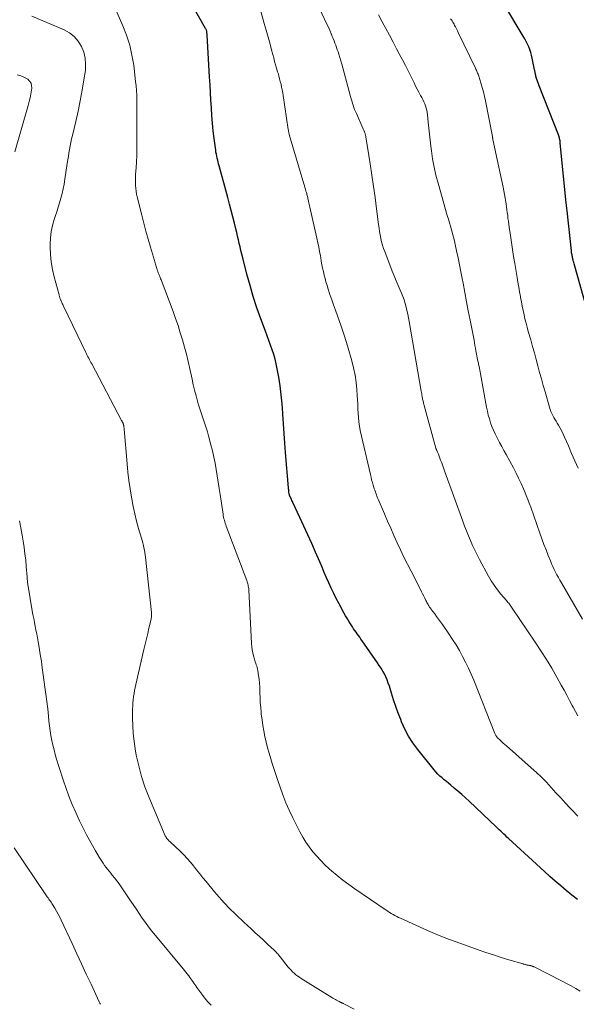
# Model space of a CAD drawing. Units: feet. Extents: x 1910000 to 1915033, y 560000 to 565000.
# Drawn here: x 1910317 to 1910409, y 562202 to 562365 of the extents above; entities that cross this region are included whole.
import ezdxf

# ---------------------------------------------------------------- set-up
doc = ezdxf.new("R2010")
doc.units = ezdxf.units.FT
doc.header["$LTSCALE"] = 100
doc.header["$MEASUREMENT"] = 0
doc.layers.add('CONTOUR INDEX', color=32, linetype='Continuous', lineweight=25)
doc.layers.add('CONTOUR INTERMEDIATE', color=40, linetype='Continuous', lineweight=15)

msp = doc.modelspace()

# ---------------------------------------------------------------- linework, layer by layer
at = {"layer": 'CONTOUR INDEX', "flags": 128}
for points, elevation in [([(1910409.56, 562219.02), (1910408.63, 562219.77), (1910407.7, 562220.52), (1910406.78, 562221.29), (1910405.87, 562222.06), (1910404.97, 562222.86), (1910404.08, 562223.66), (1910398.13, 562229.13), (1910397.87, 562229.37), (1910397.61, 562229.61), (1910397.35, 562229.86), (1910397.1, 562230.11), (1910396.84, 562230.35), (1910396.59, 562230.6), (1910396.33, 562230.84), (1910396.07, 562231.09), (1910391.59, 562235.3), (1910390.99, 562235.86), (1910390.37, 562236.41), (1910389.75, 562236.96), (1910389.13, 562237.5), (1910388.59, 562237.96), (1910388.22, 562238.26), (1910387.86, 562238.56), (1910387.49, 562238.87), (1910387.13, 562239.17), (1910386.77, 562239.48), (1910386.42, 562239.8), (1910386.1, 562240.15), (1910385.79, 562240.5), (1910383.08, 562243.88), (1910382.29, 562244.96), (1910381.57, 562246.08), (1910380.95, 562247.26), (1910380.41, 562248.48), (1910380.27, 562248.83), (1910379.86, 562249.91), (1910379.46, 562251), (1910379.09, 562252.09), (1910378.74, 562253.2), (1910378.38, 562254.36), (1910378.2, 562254.88), (1910378.01, 562255.39), (1910377.79, 562255.89), (1910377.55, 562256.38), (1910377.29, 562256.86), (1910377.02, 562257.33), (1910376.72, 562257.79), (1910376.42, 562258.24), (1910373.87, 562261.88), (1910373.67, 562262.17), (1910373.47, 562262.45), (1910373.26, 562262.74), (1910373.06, 562263.02), (1910372.86, 562263.31), (1910372.66, 562263.59), (1910372.46, 562263.88), (1910372.27, 562264.17), (1910372.03, 562264.54), (1910371.72, 562265.01), (1910371.42, 562265.5), (1910371.14, 562265.99), (1910370.86, 562266.48), (1910370.04, 562268.02), (1910369.59, 562268.87), (1910369.17, 562269.72), (1910368.76, 562270.58), (1910368.36, 562271.45), (1910367.98, 562272.32), (1910367.6, 562273.2), (1910367.22, 562274.07), (1910366.84, 562274.95), (1910366.14, 562276.56), (1910365.51, 562278), (1910364.87, 562279.43), (1910364.22, 562280.86), (1910363.56, 562282.28), (1910362.41, 562284.75), (1910362.32, 562284.93), (1910362.23, 562285.12), (1910362.14, 562285.31), (1910362.05, 562285.5), (1910361.93, 562285.75), (1910361.9, 562285.81), (1910361.87, 562285.88), (1910361.85, 562285.94), (1910361.83, 562286.01), (1910361.81, 562286.07), (1910361.8, 562286.14), (1910361.78, 562286.21), (1910361.77, 562286.28), (1910361.75, 562286.5), (1910361.73, 562286.68), (1910361.71, 562286.86), (1910361.69, 562287.04), (1910361.67, 562287.22), (1910361.19, 562293.03), (1910361.06, 562294.62), (1910360.95, 562296.21), (1910360.84, 562297.8), (1910360.74, 562299.4), (1910360.73, 562299.59), (1910360.61, 562301.09), (1910360.47, 562302.58), (1910360.27, 562304.07), (1910360.04, 562305.55), (1910359.81, 562306.91), (1910359.65, 562307.71), (1910359.46, 562308.5), (1910359.23, 562309.28), (1910358.97, 562310.05), (1910358.69, 562310.82), (1910358.41, 562311.58), (1910358.13, 562312.35), (1910357.85, 562313.12), (1910357.08, 562315.21), (1910356.44, 562317.03), (1910355.83, 562318.87), (1910355.29, 562320.72), (1910354.78, 562322.58), (1910354.09, 562325.27), (1910353.93, 562325.87), (1910353.79, 562326.48), (1910353.64, 562327.08), (1910353.51, 562327.68), (1910353.37, 562328.29), (1910353.23, 562328.89), (1910353.08, 562329.49), (1910352.93, 562330.09), (1910352.71, 562331.02), (1910352.44, 562332.08), (1910352.17, 562333.14), (1910351.89, 562334.19), (1910351.6, 562335.25), (1910350.18, 562340.51), (1910350.09, 562340.83), (1910350.01, 562341.16), (1910349.93, 562341.48), (1910349.85, 562341.81), (1910349.77, 562342.14), (1910349.71, 562342.47), (1910349.65, 562342.8), (1910349.61, 562343.14), (1910349.36, 562345.04), (1910349.21, 562346.3), (1910349.08, 562347.58), (1910348.97, 562348.85), (1910348.89, 562350.12), (1910348.81, 562351.4), (1910348.74, 562352.68), (1910348.66, 562353.95), (1910348.59, 562355.23), (1910348.18, 562362.18), (1910348.17, 562362.28), (1910348.17, 562362.37), (1910348.16, 562362.46), (1910348.16, 562362.55), (1910348.15, 562362.64), (1910348.13, 562362.73), (1910348.11, 562362.81), (1910348.09, 562362.9), (1910348.06, 562363), (1910348.02, 562363.09), (1910347.98, 562363.18), (1910347.93, 562363.27), (1910344.63, 562369.08)], 1060), ([(1910411.62, 562315.05), (1910409.02, 562324.3), (1910408.97, 562324.49), (1910408.91, 562324.69), (1910408.86, 562324.88), (1910408.81, 562325.08), (1910408.79, 562325.16), (1910408.75, 562325.31), (1910408.71, 562325.47), (1910408.68, 562325.63), (1910408.65, 562325.79), (1910408.62, 562325.95), (1910408.59, 562326.11), (1910408.57, 562326.27), (1910408.55, 562326.43), (1910407.83, 562333.06), (1910407.78, 562333.51), (1910407.73, 562333.97), (1910407.69, 562334.42), (1910407.64, 562334.87), (1910406.71, 562344.3), (1910406.69, 562344.47), (1910406.67, 562344.64), (1910406.64, 562344.81), (1910406.6, 562344.98), (1910406.55, 562345.15), (1910406.51, 562345.31), (1910406.45, 562345.48), (1910406.39, 562345.64), (1910403.22, 562353.76), (1910403.1, 562354.07), (1910402.99, 562354.37), (1910402.89, 562354.68), (1910402.79, 562355), (1910402.68, 562355.36), (1910402.65, 562355.49), (1910402.61, 562355.62), (1910402.58, 562355.76), (1910402.55, 562355.89), (1910402.52, 562356.03), (1910402.5, 562356.16), (1910402.47, 562356.3), (1910402.44, 562356.43), (1910402.06, 562358.36), (1910401.94, 562358.84), (1910401.81, 562359.31), (1910401.65, 562359.77), (1910401.47, 562360.23), (1910401.27, 562360.68), (1910401.06, 562361.12), (1910400.83, 562361.55), (1910400.58, 562361.98), (1910397.37, 562367.35)], 1080)]:
    msp.add_lwpolyline(points, dxfattribs=dict(at, elevation=elevation))
at = {"layer": 'CONTOUR INTERMEDIATE', "flags": 128}
for points, elevation in [([(1910410, 562203.87), (1910409.26, 562204.3), (1910408.51, 562204.73), (1910407.76, 562205.14), (1910407, 562205.53), (1910402.4, 562207.87), (1910402.32, 562207.9), (1910402.25, 562207.94), (1910402.17, 562207.97), (1910402.09, 562208), (1910402, 562208.03), (1910401.92, 562208.05), (1910401.84, 562208.07), (1910401.76, 562208.09), (1910401.73, 562208.09), (1910401.63, 562208.11), (1910401.53, 562208.13), (1910401.43, 562208.15), (1910401.34, 562208.17), (1910401.23, 562208.19), (1910401.13, 562208.22), (1910401.03, 562208.24), (1910400.93, 562208.27), (1910400.83, 562208.29), (1910400.73, 562208.32), (1910400.63, 562208.35), (1910400.53, 562208.38), (1910398.18, 562209.07), (1910396.91, 562209.46), (1910395.64, 562209.85), (1910394.38, 562210.27), (1910393.12, 562210.7), (1910390.81, 562211.51), (1910389.27, 562212.07), (1910387.74, 562212.65), (1910386.23, 562213.27), (1910384.72, 562213.92), (1910380.22, 562215.93), (1910379.91, 562216.07), (1910379.6, 562216.22), (1910379.29, 562216.38), (1910378.99, 562216.54), (1910378.7, 562216.71), (1910378.4, 562216.89), (1910378.11, 562217.08), (1910377.83, 562217.27), (1910372.67, 562220.81), (1910371.67, 562221.52), (1910370.69, 562222.25), (1910369.73, 562223.02), (1910368.79, 562223.8), (1910368.42, 562224.12), (1910367.69, 562224.79), (1910367, 562225.48), (1910366.34, 562226.2), (1910365.71, 562226.95), (1910365.12, 562227.74), (1910364.56, 562228.55), (1910364.05, 562229.38), (1910363.57, 562230.24), (1910362.99, 562231.34), (1910362.37, 562232.57), (1910361.79, 562233.81), (1910361.25, 562235.07), (1910360.75, 562236.35), (1910360.28, 562237.64), (1910359.83, 562238.93), (1910359.4, 562240.23), (1910358.98, 562241.54), (1910358.73, 562242.35), (1910358.46, 562243.26), (1910358.2, 562244.17), (1910357.97, 562245.09), (1910357.76, 562246.01), (1910357.57, 562246.94), (1910357.41, 562247.87), (1910357.28, 562248.8), (1910357.16, 562249.74), (1910357.13, 562250.05), (1910357.06, 562250.85), (1910357, 562251.65), (1910356.95, 562252.45), (1910356.92, 562253.25), (1910356.91, 562253.56), (1910356.89, 562254.21), (1910356.84, 562254.86), (1910356.78, 562255.5), (1910356.7, 562256.15), (1910356.59, 562256.94), (1910356.55, 562257.19), (1910356.49, 562257.43), (1910356.42, 562257.67), (1910356.33, 562257.91), (1910356.24, 562258.14), (1910356.15, 562258.37), (1910356.08, 562258.61), (1910356.01, 562258.85), (1910355.87, 562259.37), (1910355.75, 562259.87), (1910355.66, 562260.38), (1910355.59, 562260.89), (1910355.55, 562261.4), (1910355.08, 562270.31), (1910355.07, 562270.51), (1910355.04, 562270.71), (1910355.01, 562270.9), (1910354.97, 562271.09), (1910354.92, 562271.29), (1910354.87, 562271.48), (1910354.81, 562271.66), (1910354.74, 562271.85), (1910351.36, 562280.85), (1910351.27, 562281.09), (1910351.19, 562281.34), (1910351.11, 562281.59), (1910351.04, 562281.84), (1910350.97, 562282.09), (1910350.91, 562282.35), (1910350.86, 562282.6), (1910350.82, 562282.86), (1910350.33, 562286.08), (1910350.17, 562287.11), (1910350.02, 562288.15), (1910349.85, 562289.19), (1910349.69, 562290.23), (1910349.51, 562291.26), (1910349.31, 562292.29), (1910349.08, 562293.31), (1910348.82, 562294.33), (1910348.43, 562295.79), (1910348.24, 562296.46), (1910348.04, 562297.13), (1910347.82, 562297.79), (1910347.59, 562298.45), (1910347.36, 562299.11), (1910347.14, 562299.77), (1910346.93, 562300.43), (1910346.72, 562301.1), (1910346.59, 562301.55), (1910346.34, 562302.45), (1910346.11, 562303.36), (1910345.89, 562304.26), (1910345.68, 562305.17), (1910345.31, 562306.92), (1910345.03, 562308.12), (1910344.75, 562309.33), (1910344.43, 562310.52), (1910344.1, 562311.71), (1910343.74, 562312.89), (1910343.37, 562314.07), (1910342.96, 562315.24), (1910342.53, 562316.4), (1910340.55, 562321.62), (1910340.47, 562321.82), (1910340.4, 562322.01), (1910340.32, 562322.2), (1910340.24, 562322.39), (1910340.16, 562322.59), (1910340.09, 562322.78), (1910340.01, 562322.97), (1910339.95, 562323.17), (1910339.9, 562323.31), (1910339.84, 562323.5), (1910339.78, 562323.68), (1910339.72, 562323.87), (1910339.67, 562324.06), (1910339.61, 562324.25), (1910339.56, 562324.44), (1910339.51, 562324.63), (1910339.45, 562324.82), (1910338.79, 562327.07), (1910338.41, 562328.39), (1910338.04, 562329.71), (1910337.69, 562331.04), (1910337.35, 562332.37), (1910336.6, 562335.36), (1910336.5, 562335.83), (1910336.41, 562336.3), (1910336.36, 562336.77), (1910336.32, 562337.25), (1910336.31, 562337.72), (1910336.3, 562338.2), (1910336.32, 562338.68), (1910336.34, 562339.16), (1910336.42, 562340.19), (1910336.48, 562341.18), (1910336.52, 562342.18), (1910336.54, 562343.17), (1910336.55, 562344.17), (1910336.53, 562348.46), (1910336.53, 562349.21), (1910336.52, 562349.97), (1910336.52, 562350.72), (1910336.52, 562351.48), (1910336.51, 562352.23), (1910336.48, 562352.98), (1910336.42, 562353.74), (1910336.34, 562354.49), (1910336.01, 562357.18), (1910335.73, 562358.86), (1910335.35, 562360.51), (1910334.83, 562362.13), (1910334.22, 562363.72), (1910331.93, 562368.92)], 1056), ([(1910409.6, 562232.83), (1910408.65, 562233.83), (1910408.36, 562234.14), (1910407.57, 562235), (1910406.78, 562235.86), (1910405.99, 562236.72), (1910405.21, 562237.59), (1910404.42, 562238.44), (1910403.6, 562239.27), (1910402.76, 562240.08), (1910401.89, 562240.86), (1910397.78, 562244.46), (1910397.51, 562244.71), (1910397.23, 562244.95), (1910396.96, 562245.2), (1910396.7, 562245.45), (1910396.32, 562245.81), (1910396.24, 562245.88), (1910396.18, 562245.96), (1910396.11, 562246.04), (1910396.06, 562246.13), (1910396, 562246.22), (1910395.95, 562246.31), (1910395.9, 562246.41), (1910395.86, 562246.51), (1910392.36, 562255.34), (1910391.94, 562256.34), (1910391.5, 562257.34), (1910391.02, 562258.32), (1910390.52, 562259.29), (1910389.99, 562260.24), (1910389.44, 562261.18), (1910388.85, 562262.1), (1910388.25, 562263.01), (1910387.17, 562264.56), (1910386.86, 562265), (1910386.54, 562265.45), (1910386.22, 562265.88), (1910385.9, 562266.32), (1910385.38, 562267.01), (1910385.31, 562267.1), (1910385.24, 562267.19), (1910385.18, 562267.28), (1910385.11, 562267.37), (1910385.05, 562267.46), (1910384.99, 562267.55), (1910384.93, 562267.64), (1910384.88, 562267.74), (1910384.8, 562267.87), (1910384.71, 562268.03), (1910384.62, 562268.19), (1910384.53, 562268.36), (1910384.45, 562268.52), (1910384.25, 562268.91), (1910384.07, 562269.28), (1910383.89, 562269.64), (1910383.7, 562270), (1910383.52, 562270.36), (1910381.97, 562273.4), (1910381.38, 562274.57), (1910380.8, 562275.74), (1910380.24, 562276.93), (1910379.69, 562278.11), (1910379.15, 562279.31), (1910378.62, 562280.51), (1910378.09, 562281.71), (1910377.57, 562282.91), (1910376.53, 562285.32), (1910376.43, 562285.57), (1910376.33, 562285.81), (1910376.24, 562286.05), (1910376.15, 562286.3), (1910376.06, 562286.55), (1910375.98, 562286.79), (1910375.89, 562287.04), (1910375.81, 562287.29), (1910375.7, 562287.66), (1910375.57, 562288.1), (1910375.45, 562288.53), (1910375.34, 562288.97), (1910375.23, 562289.42), (1910373.57, 562296.72), (1910373.43, 562297.43), (1910373.32, 562298.14), (1910373.25, 562298.86), (1910373.21, 562299.58), (1910373.18, 562300.31), (1910373.15, 562301.03), (1910373.11, 562301.76), (1910373.06, 562302.48), (1910372.99, 562303.46), (1910372.87, 562304.67), (1910372.7, 562305.88), (1910372.46, 562307.06), (1910372.17, 562308.25), (1910372.07, 562308.6), (1910371.68, 562309.95), (1910371.28, 562311.29), (1910370.84, 562312.62), (1910370.38, 562313.95), (1910369.43, 562316.61), (1910369.13, 562317.48), (1910368.83, 562318.35), (1910368.54, 562319.22), (1910368.25, 562320.1), (1910368.05, 562320.73), (1910367.88, 562321.29), (1910367.72, 562321.86), (1910367.58, 562322.43), (1910367.45, 562323), (1910367.32, 562323.57), (1910367.21, 562324.14), (1910367.1, 562324.72), (1910367, 562325.3), (1910366.95, 562325.6), (1910366.82, 562326.34), (1910366.68, 562327.06), (1910366.53, 562327.79), (1910366.38, 562328.52), (1910365.23, 562333.68), (1910365.17, 562333.91), (1910365.12, 562334.15), (1910365.06, 562334.38), (1910365.01, 562334.62), (1910364.98, 562334.75), (1910364.94, 562334.91), (1910364.89, 562335.08), (1910364.85, 562335.25), (1910364.81, 562335.42), (1910364.77, 562335.59), (1910364.72, 562335.76), (1910364.68, 562335.93), (1910364.63, 562336.09), (1910364.56, 562336.35), (1910364.47, 562336.65), (1910364.39, 562336.95), (1910364.3, 562337.25), (1910364.21, 562337.54), (1910361.8, 562345.73), (1910361.77, 562345.82), (1910361.75, 562345.92), (1910361.72, 562346.02), (1910361.7, 562346.11), (1910361.68, 562346.21), (1910361.66, 562346.31), (1910361.65, 562346.41), (1910361.63, 562346.51), (1910360.78, 562352.17), (1910360.71, 562352.63), (1910360.62, 562353.1), (1910360.53, 562353.56), (1910360.43, 562354.03), (1910360.31, 562354.49), (1910360.2, 562354.94), (1910360.07, 562355.4), (1910359.94, 562355.85), (1910359.87, 562356.1), (1910359.7, 562356.67), (1910359.53, 562357.25), (1910359.37, 562357.82), (1910359.22, 562358.4), (1910358.92, 562359.53), (1910358.61, 562360.68), (1910358.3, 562361.82), (1910357.98, 562362.96), (1910357.65, 562364.1), (1910356.79, 562367.11)], 1064), ([(1910409.62, 562249.46), (1910409.22, 562250.16), (1910408.83, 562250.87), (1910408.69, 562251.15), (1910408.24, 562252), (1910407.79, 562252.86), (1910407.33, 562253.71), (1910406.86, 562254.55), (1910406.14, 562255.84), (1910405.28, 562257.32), (1910404.41, 562258.78), (1910403.5, 562260.22), (1910402.56, 562261.65), (1910398.76, 562267.3), (1910398.65, 562267.46), (1910398.53, 562267.62), (1910398.41, 562267.77), (1910398.29, 562267.93), (1910398.16, 562268.08), (1910398.03, 562268.23), (1910397.9, 562268.38), (1910397.77, 562268.53), (1910396.86, 562269.62), (1910396.3, 562270.33), (1910395.77, 562271.06), (1910395.28, 562271.82), (1910394.82, 562272.6), (1910393.31, 562275.36), (1910392.91, 562276.13), (1910392.52, 562276.9), (1910392.16, 562277.68), (1910391.81, 562278.47), (1910391.49, 562279.27), (1910391.17, 562280.07), (1910390.86, 562280.87), (1910390.56, 562281.68), (1910387.6, 562289.83), (1910387.42, 562290.33), (1910387.24, 562290.82), (1910387.06, 562291.32), (1910386.88, 562291.81), (1910386.65, 562292.46), (1910386.58, 562292.63), (1910386.51, 562292.8), (1910386.44, 562292.97), (1910386.36, 562293.13), (1910386.25, 562293.37), (1910386.23, 562293.42), (1910386.21, 562293.46), (1910386.19, 562293.51), (1910386.17, 562293.56), (1910386.15, 562293.61), (1910386.13, 562293.66), (1910386.11, 562293.71), (1910386.1, 562293.76), (1910384.15, 562300.86), (1910384.1, 562301.03), (1910384.06, 562301.2), (1910384.02, 562301.37), (1910383.98, 562301.54), (1910383.94, 562301.7), (1910383.9, 562301.87), (1910383.87, 562302.04), (1910383.84, 562302.21), (1910383.82, 562302.32), (1910383.78, 562302.55), (1910383.74, 562302.77), (1910383.7, 562303), (1910383.66, 562303.23), (1910381.67, 562314.77), (1910381.56, 562315.36), (1910381.44, 562315.96), (1910381.3, 562316.55), (1910381.16, 562317.14), (1910380.99, 562317.73), (1910380.81, 562318.31), (1910380.6, 562318.88), (1910380.37, 562319.44), (1910380.17, 562319.91), (1910379.84, 562320.7), (1910379.51, 562321.5), (1910379.19, 562322.3), (1910378.87, 562323.1), (1910377.62, 562326.31), (1910377.43, 562326.85), (1910377.25, 562327.4), (1910377.1, 562327.95), (1910376.98, 562328.51), (1910376.87, 562329.08), (1910376.77, 562329.65), (1910376.68, 562330.22), (1910376.6, 562330.79), (1910376.27, 562333.38), (1910376.02, 562335.25), (1910375.76, 562337.12), (1910375.49, 562338.98), (1910375.2, 562340.84), (1910374.48, 562345.32), (1910374.46, 562345.43), (1910374.44, 562345.54), (1910374.41, 562345.65), (1910374.39, 562345.76), (1910374.36, 562345.87), (1910374.32, 562345.98), (1910374.28, 562346.09), (1910374.24, 562346.19), (1910374.22, 562346.24), (1910374.17, 562346.36), (1910374.11, 562346.49), (1910374.06, 562346.61), (1910374, 562346.74), (1910372.91, 562349.16), (1910372.76, 562349.5), (1910372.62, 562349.85), (1910372.49, 562350.2), (1910372.37, 562350.55), (1910372.26, 562350.91), (1910372.15, 562351.26), (1910372.05, 562351.62), (1910371.95, 562351.98), (1910370.67, 562356.77), (1910370.51, 562357.33), (1910370.35, 562357.89), (1910370.18, 562358.45), (1910370, 562359.01), (1910369.88, 562359.37), (1910369.75, 562359.74), (1910369.63, 562360.11), (1910369.49, 562360.48), (1910369.36, 562360.85), (1910369.22, 562361.22), (1910369.08, 562361.58), (1910368.93, 562361.95), (1910368.78, 562362.31), (1910368.75, 562362.39), (1910368.58, 562362.79), (1910368.4, 562363.19), (1910368.22, 562363.58), (1910368.04, 562363.98), (1910366.37, 562367.52)], 1068), ([(1910410.37, 562265.46), (1910406.9, 562271.45), (1910406.64, 562271.89), (1910406.39, 562272.34), (1910406.15, 562272.79), (1910405.91, 562273.25), (1910405.69, 562273.7), (1910405.47, 562274.17), (1910405.26, 562274.64), (1910405.06, 562275.11), (1910404.71, 562275.99), (1910404.35, 562276.91), (1910404, 562277.83), (1910403.66, 562278.76), (1910403.32, 562279.69), (1910401.8, 562284.02), (1910401.57, 562284.66), (1910401.34, 562285.29), (1910401.08, 562285.92), (1910400.82, 562286.54), (1910400.6, 562287.06), (1910400.21, 562287.93), (1910399.81, 562288.8), (1910399.38, 562289.65), (1910398.93, 562290.5), (1910397.72, 562292.72), (1910397.36, 562293.38), (1910397, 562294.05), (1910396.64, 562294.72), (1910396.29, 562295.39), (1910396.19, 562295.57), (1910395.9, 562296.16), (1910395.63, 562296.76), (1910395.38, 562297.37), (1910395.16, 562297.99), (1910394.96, 562298.62), (1910394.78, 562299.25), (1910394.63, 562299.89), (1910394.5, 562300.54), (1910393.47, 562306.1), (1910393.42, 562306.4), (1910393.36, 562306.7), (1910393.3, 562306.99), (1910393.24, 562307.29), (1910393.24, 562307.31), (1910393.18, 562307.6), (1910393.13, 562307.89), (1910393.07, 562308.18), (1910393.01, 562308.47), (1910392.95, 562308.75), (1910392.9, 562309.04), (1910392.84, 562309.33), (1910392.79, 562309.62), (1910392.74, 562309.91), (1910392.66, 562310.35), (1910392.57, 562310.78), (1910392.49, 562311.22), (1910392.41, 562311.65), (1910391.76, 562314.96), (1910391.46, 562316.49), (1910391.16, 562318.02), (1910390.88, 562319.55), (1910390.59, 562321.08), (1910390.45, 562321.84), (1910390.23, 562322.99), (1910390.01, 562324.14), (1910389.78, 562325.29), (1910389.53, 562326.44), (1910389.3, 562327.52), (1910389.16, 562328.12), (1910389.02, 562328.72), (1910388.85, 562329.32), (1910388.68, 562329.92), (1910388.51, 562330.51), (1910388.33, 562331.1), (1910388.16, 562331.7), (1910387.98, 562332.3), (1910386.45, 562337.65), (1910386.1, 562338.98), (1910385.8, 562340.31), (1910385.55, 562341.66), (1910385.35, 562343.01), (1910385.26, 562343.76), (1910385.14, 562344.75), (1910385.03, 562345.74), (1910384.92, 562346.74), (1910384.83, 562347.73), (1910384.71, 562348.96), (1910384.66, 562349.34), (1910384.59, 562349.71), (1910384.5, 562350.07), (1910384.38, 562350.44), (1910384.24, 562350.79), (1910384.09, 562351.14), (1910383.93, 562351.49), (1910383.75, 562351.82), (1910383.56, 562352.18), (1910383.28, 562352.69), (1910383.01, 562353.2), (1910382.74, 562353.72), (1910382.48, 562354.24), (1910382.03, 562355.16), (1910381.54, 562356.13), (1910381.04, 562357.11), (1910380.54, 562358.08), (1910380.03, 562359.04), (1910379.58, 562359.89), (1910378.99, 562361.01), (1910378.39, 562362.13), (1910377.79, 562363.25), (1910377.19, 562364.37), (1910376.58, 562365.5)], 1072), ([(1910372.56, 562200.88), (1910370.71, 562201.82), (1910370.66, 562201.85), (1910370.61, 562201.87), (1910370.56, 562201.9), (1910370.51, 562201.92), (1910370.46, 562201.95), (1910370.41, 562201.97), (1910370.36, 562201.99), (1910370.31, 562202.02), (1910370.22, 562202.06), (1910370.13, 562202.1), (1910370.04, 562202.15), (1910369.95, 562202.2), (1910369.86, 562202.25), (1910369.63, 562202.37), (1910369.43, 562202.48), (1910369.22, 562202.6), (1910369.03, 562202.71), (1910368.83, 562202.83), (1910363.79, 562205.97), (1910363.49, 562206.17), (1910363.19, 562206.37), (1910362.9, 562206.59), (1910362.62, 562206.82), (1910362.35, 562207.07), (1910362.1, 562207.32), (1910361.85, 562207.59), (1910361.62, 562207.86), (1910360.29, 562209.53), (1910360.18, 562209.68), (1910360.06, 562209.82), (1910359.94, 562209.97), (1910359.81, 562210.11), (1910359.69, 562210.26), (1910359.56, 562210.39), (1910359.43, 562210.53), (1910359.29, 562210.66), (1910358.21, 562211.65), (1910357.52, 562212.28), (1910356.84, 562212.91), (1910356.16, 562213.53), (1910355.48, 562214.16), (1910354.26, 562215.28), (1910352.99, 562216.49), (1910351.75, 562217.73), (1910350.57, 562219.01), (1910349.41, 562220.33), (1910348.01, 562222), (1910347.48, 562222.64), (1910346.96, 562223.28), (1910346.44, 562223.93), (1910345.93, 562224.59), (1910345.41, 562225.23), (1910344.87, 562225.85), (1910344.3, 562226.45), (1910343.71, 562227.03), (1910342.11, 562228.51), (1910341.99, 562228.64), (1910341.86, 562228.76), (1910341.74, 562228.89), (1910341.62, 562229.02), (1910341.51, 562229.15), (1910341.42, 562229.3), (1910341.33, 562229.45), (1910341.25, 562229.6), (1910338.53, 562236.03), (1910337.87, 562237.72), (1910337.3, 562239.43), (1910336.84, 562241.17), (1910336.45, 562242.94), (1910336.26, 562244), (1910336.07, 562245.26), (1910335.92, 562246.52), (1910335.85, 562247.79), (1910335.82, 562249.06), (1910335.84, 562250.58), (1910335.85, 562251.1), (1910335.88, 562251.61), (1910335.93, 562252.12), (1910335.99, 562252.64), (1910336.07, 562253.15), (1910336.16, 562253.65), (1910336.26, 562254.16), (1910336.37, 562254.66), (1910337.72, 562260.44), (1910337.92, 562261.32), (1910338.13, 562262.21), (1910338.33, 562263.09), (1910338.54, 562263.98), (1910338.89, 562265.48), (1910338.91, 562265.61), (1910338.94, 562265.75), (1910338.96, 562265.88), (1910338.97, 562266.02), (1910338.98, 562266.16), (1910338.98, 562266.29), (1910338.98, 562266.43), (1910338.97, 562266.57), (1910337.99, 562275.71), (1910337.94, 562276.11), (1910337.88, 562276.51), (1910337.8, 562276.9), (1910337.71, 562277.29), (1910337.62, 562277.68), (1910337.51, 562278.07), (1910337.41, 562278.46), (1910337.3, 562278.85), (1910336.83, 562280.48), (1910336.5, 562281.69), (1910336.19, 562282.91), (1910335.93, 562284.13), (1910335.68, 562285.36), (1910335.63, 562285.64), (1910335.41, 562287.02), (1910335.2, 562288.4), (1910335.04, 562289.78), (1910334.91, 562291.17), (1910334.43, 562296.9), (1910334.42, 562297.01), (1910334.41, 562297.13), (1910334.39, 562297.25), (1910334.38, 562297.36), (1910334.37, 562297.46), (1910334.36, 562297.53), (1910334.34, 562297.59), (1910334.33, 562297.66), (1910334.31, 562297.72), (1910334.29, 562297.82), (1910334.25, 562297.92), (1910334.17, 562298.08), (1910334.13, 562298.15), (1910334.09, 562298.22), (1910334.06, 562298.29), (1910334.02, 562298.36), (1910329.05, 562307.71), (1910328.92, 562307.94), (1910328.8, 562308.18), (1910328.68, 562308.42), (1910328.56, 562308.65), (1910328.44, 562308.89), (1910328.33, 562309.13), (1910328.21, 562309.37), (1910328.09, 562309.61), (1910324.45, 562317.17), (1910324.38, 562317.31), (1910324.32, 562317.45), (1910324.25, 562317.58), (1910324.18, 562317.72), (1910324.17, 562317.75), (1910324.11, 562317.87), (1910324.05, 562318), (1910323.99, 562318.13), (1910323.94, 562318.26), (1910323.91, 562318.31), (1910323.87, 562318.41), (1910323.83, 562318.52), (1910323.8, 562318.62), (1910323.76, 562318.72), (1910323.73, 562318.83), (1910323.7, 562318.93), (1910323.67, 562319.04), (1910323.64, 562319.15), (1910322.83, 562322.15), (1910322.55, 562323.37), (1910322.33, 562324.61), (1910322.22, 562325.86), (1910322.17, 562327.12), (1910322.17, 562327.53), (1910322.22, 562328.58), (1910322.34, 562329.62), (1910322.56, 562330.64), (1910322.85, 562331.64), (1910323.02, 562332.13), (1910323.28, 562332.89), (1910323.52, 562333.65), (1910323.74, 562334.41), (1910323.96, 562335.18), (1910324.16, 562335.95), (1910324.33, 562336.73), (1910324.48, 562337.51), (1910324.61, 562338.29), (1910325.01, 562340.93), (1910325.09, 562341.51), (1910325.19, 562342.09), (1910325.28, 562342.68), (1910325.39, 562343.25), (1910325.49, 562343.83), (1910325.61, 562344.41), (1910325.73, 562344.98), (1910325.87, 562345.56), (1910326.41, 562347.85), (1910326.8, 562349.57), (1910327.16, 562351.3), (1910327.48, 562353.03), (1910327.76, 562354.78), (1910328, 562356.3), (1910328.05, 562357.33), (1910327.99, 562358.35), (1910327.74, 562359.33), (1910327.37, 562360.29), (1910326.81, 562361.15), (1910326.16, 562361.91), (1910325.37, 562362.52), (1910324.48, 562363.02), (1910319.16, 562365.32)], 1052), ([(1910409.66, 562290.45), (1910409.12, 562291.68), (1910408.59, 562292.91), (1910408.05, 562294.14), (1910407.43, 562295.57), (1910407.2, 562296.08), (1910406.95, 562296.59), (1910406.68, 562297.08), (1910406.4, 562297.57), (1910406.19, 562297.92), (1910406.01, 562298.23), (1910405.82, 562298.55), (1910405.65, 562298.87), (1910405.47, 562299.19), (1910405.31, 562299.52), (1910405.16, 562299.85), (1910405.04, 562300.19), (1910404.92, 562300.54), (1910404.19, 562303.09), (1910403.88, 562304.16), (1910403.58, 562305.24), (1910403.28, 562306.32), (1910402.99, 562307.39), (1910402.71, 562308.47), (1910402.41, 562309.55), (1910402.11, 562310.62), (1910401.81, 562311.7), (1910401.41, 562313.08), (1910401.22, 562313.78), (1910401.03, 562314.47), (1910400.86, 562315.17), (1910400.7, 562315.87), (1910400.54, 562316.57), (1910400.4, 562317.27), (1910400.26, 562317.98), (1910400.13, 562318.69), (1910400.1, 562318.86), (1910399.97, 562319.65), (1910399.83, 562320.44), (1910399.69, 562321.24), (1910399.56, 562322.03), (1910399.17, 562324.33), (1910398.98, 562325.49), (1910398.79, 562326.66), (1910398.61, 562327.82), (1910398.44, 562328.99), (1910398.24, 562330.37), (1910398.17, 562330.85), (1910398.1, 562331.33), (1910398.04, 562331.81), (1910397.99, 562332.29), (1910397.93, 562332.78), (1910397.87, 562333.26), (1910397.81, 562333.74), (1910397.74, 562334.22), (1910397.7, 562334.51), (1910397.6, 562335.14), (1910397.49, 562335.77), (1910397.37, 562336.39), (1910397.24, 562337.01), (1910395.54, 562344.9), (1910395.53, 562344.96), (1910395.52, 562345.03), (1910395.51, 562345.09), (1910395.49, 562345.15), (1910395.48, 562345.21), (1910395.47, 562345.28), (1910395.46, 562345.34), (1910395.45, 562345.4), (1910394.3, 562351.27), (1910394.14, 562352.02), (1910393.96, 562352.77), (1910393.76, 562353.51), (1910393.54, 562354.25), (1910393.19, 562355.38), (1910393.14, 562355.55), (1910393.08, 562355.71), (1910393.01, 562355.88), (1910392.95, 562356.05), (1910392.88, 562356.21), (1910392.81, 562356.37), (1910392.73, 562356.53), (1910392.65, 562356.7), (1910389.8, 562362.62), (1910389.69, 562362.85), (1910389.57, 562363.07), (1910389.46, 562363.3), (1910389.34, 562363.52), (1910389.31, 562363.58), (1910389.2, 562363.77), (1910389.1, 562363.96), (1910388.99, 562364.15), (1910388.88, 562364.33), (1910388.77, 562364.52), (1910388.66, 562364.7), (1910388.54, 562364.88)], 1076), ([(1910316.33, 562342.83), (1910318.54, 562350.52), (1910318.71, 562351.15), (1910318.86, 562351.77), (1910318.97, 562352.41), (1910319.08, 562353.05), (1910319.12, 562353.37), (1910319.1, 562353.81), (1910319, 562354.21), (1910318.77, 562354.56), (1910318.45, 562354.87), (1910318.04, 562355.11), (1910317.61, 562355.32), (1910317.16, 562355.48), (1910316.7, 562355.6)], 1048), ([(1910348.83, 562201.52), (1910348.28, 562202.11), (1910347.77, 562202.73), (1910347.28, 562203.37), (1910346.46, 562204.49), (1910346.29, 562204.73), (1910346.13, 562204.96), (1910345.97, 562205.2), (1910345.81, 562205.44), (1910345.65, 562205.68), (1910345.49, 562205.92), (1910345.32, 562206.15), (1910345.14, 562206.38), (1910345.07, 562206.47), (1910344.85, 562206.75), (1910344.63, 562207.02), (1910344.41, 562207.29), (1910344.19, 562207.55), (1910339.61, 562213.08), (1910339.04, 562213.79), (1910338.49, 562214.5), (1910337.96, 562215.23), (1910337.44, 562215.97), (1910336.93, 562216.72), (1910336.42, 562217.47), (1910335.91, 562218.22), (1910335.4, 562218.96), (1910333.94, 562221.11), (1910333.59, 562221.61), (1910333.23, 562222.11), (1910332.85, 562222.6), (1910332.46, 562223.08), (1910332.2, 562223.4), (1910331.94, 562223.72), (1910331.68, 562224.04), (1910331.43, 562224.36), (1910331.19, 562224.69), (1910330.95, 562225.03), (1910330.72, 562225.36), (1910330.5, 562225.71), (1910330.28, 562226.06), (1910329.67, 562227.09), (1910329.17, 562227.97), (1910328.68, 562228.86), (1910328.21, 562229.75), (1910327.76, 562230.65), (1910327.05, 562232.08), (1910326.43, 562233.43), (1910325.83, 562234.79), (1910325.28, 562236.17), (1910324.77, 562237.57), (1910324.38, 562238.69), (1910324.09, 562239.53), (1910323.81, 562240.38), (1910323.55, 562241.24), (1910323.29, 562242.09), (1910323.24, 562242.26), (1910323.02, 562243.03), (1910322.81, 562243.82), (1910322.63, 562244.6), (1910322.46, 562245.39), (1910322.31, 562246.19), (1910322.18, 562246.98), (1910322.07, 562247.78), (1910321.97, 562248.59), (1910321.89, 562249.39), (1910321.76, 562250.6), (1910321.62, 562251.8), (1910321.47, 562253.01), (1910321.31, 562254.21), (1910321.03, 562256.24), (1910320.87, 562257.37), (1910320.71, 562258.5), (1910320.53, 562259.63), (1910320.34, 562260.76), (1910320.17, 562261.72), (1910320.06, 562262.36), (1910319.94, 562263.01), (1910319.82, 562263.65), (1910319.69, 562264.29), (1910319.56, 562264.93), (1910319.44, 562265.57), (1910319.32, 562266.22), (1910319.21, 562266.86), (1910318.5, 562270.92), (1910318.47, 562271.11), (1910318.45, 562271.3), (1910318.43, 562271.48), (1910318.41, 562271.67), (1910318.4, 562271.86), (1910318.38, 562272.05), (1910318.37, 562272.24), (1910318.36, 562272.42), (1910318.22, 562274.16), (1910318.12, 562275.22), (1910318, 562276.27), (1910317.85, 562277.33), (1910317.69, 562278.37), (1910317.51, 562279.39), (1910317.31, 562280.57), (1910317.1, 562281.75)], 1048), ([(1910330.52, 562201.68), (1910330.41, 562201.9), (1910330.3, 562202.11), (1910328.94, 562205.03), (1910328.16, 562206.7), (1910327.37, 562208.38), (1910326.59, 562210.05), (1910325.81, 562211.73), (1910324, 562215.59), (1910323.75, 562216.1), (1910323.49, 562216.61), (1910323.21, 562217.11), (1910322.93, 562217.61), (1910322.56, 562218.21), (1910322.44, 562218.4), (1910322.33, 562218.58), (1910322.2, 562218.76), (1910322.08, 562218.94), (1910321.95, 562219.12), (1910321.82, 562219.29), (1910321.7, 562219.47), (1910321.58, 562219.65), (1910316.18, 562227.61)], 1044)]:
    msp.add_lwpolyline(points, dxfattribs=dict(at, elevation=elevation))

doc.saveas('drawing.dxf')
